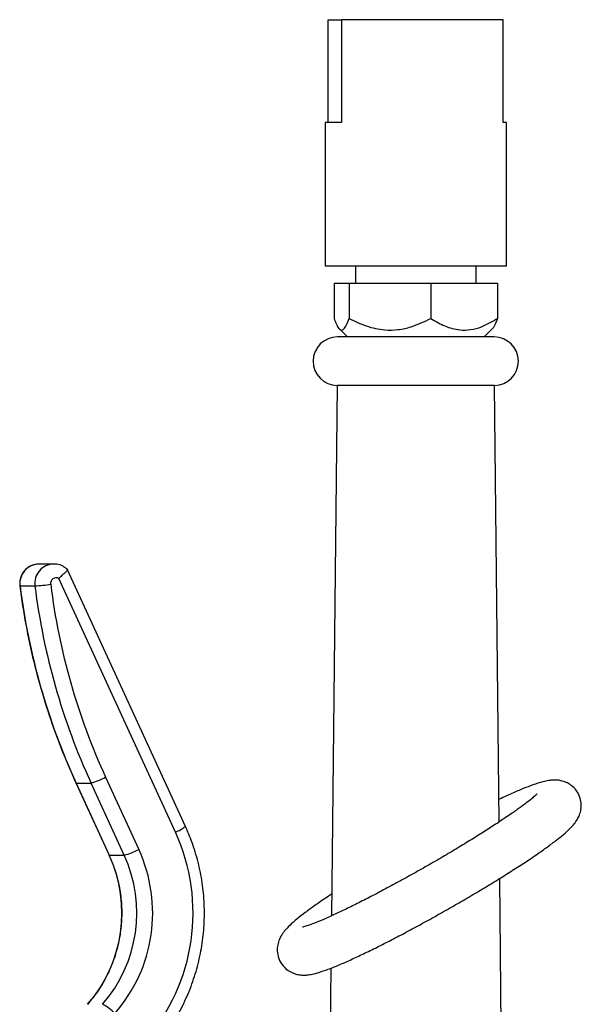
# Model space of a CAD drawing. Units: millimetres. Extents: x 221 to 3973, y 1396 to 5266.
# Drawn here: x 2086 to 2321, y 3677 to 4088 of the extents above; entities that cross this region are included whole.
import ezdxf

# ---------------------------------------------------------------- set-up
doc = ezdxf.new("R2010")
doc.units = ezdxf.units.MM
doc.header["$LTSCALE"] = 20

msp = doc.modelspace()

# ---------------------------------------------------------------- linework, layer by layer
at = {"color": 7, "linetype": 'Continuous', "lineweight": 25}
for p, q in [((2215.2, 4045.04), (2215.2, 4087.9)), ((2215.2, 4087.9), (2220.77, 4087.9)), ((2220.77, 4087.9), (2220.77, 4045.04)), ((2288.3, 4087.9), (2220.77, 4087.9)), ((2288.3, 4045.04), (2288.3, 4087.9)), ((2213.9, 4045.04), (2213.9, 3985.04)), ((2220.77, 4045.04), (2213.9, 4045.04)), ((2289.61, 4045.04), (2288.3, 4045.04)), ((2289.61, 3985.04), (2289.61, 4045.04)), ((2289.61, 3985.04), (2213.9, 3985.04)), ((2226.61, 3985.04), (2226.61, 3977.9)), ((2276.9, 3977.9), (2276.9, 3985.04)), ((2217.65, 3977.9), (2217.65, 3963.19)), ((2217.65, 3977.9), (2223.95, 3977.9)), ((2223.95, 3977.9), (2258.05, 3977.9)), ((2223.95, 3977.9), (2223.95, 3963.19)), ((2258.05, 3977.9), (2258.05, 3963.19)), ((2258.05, 3977.9), (2285.85, 3977.9)), ((2285.85, 3977.9), (2285.85, 3963.19)), ((2219.84, 3958.81), (2223.18, 3955.47)), ((2280.32, 3955.47), (2283.67, 3958.81)), ((2284.47, 3955.47), (2219.04, 3955.47)), ((2218.9, 3935.19), (2216.54, 3713.76)), ((2284.61, 3935.19), (2218.9, 3935.19)), ((2286.55, 3752.97), (2284.61, 3935.19)), ((2100.69, 3860.65), (2094.48, 3860.65)), ((2155.59, 3751.13), (2106.39, 3858.27)), ((2151.39, 3748.75), (2102.75, 3854.67)), ((2086.45, 3851.49), (2086.54, 3851.48)), ((2086.54, 3851.48), (2092.74, 3851.48)), ((2122.25, 3771.63), (2136.09, 3741.5)), ((2109.87, 3769.25), (2123.7, 3739.12)), ((2109.96, 3769.22), (2109.87, 3769.25)), ((2109.96, 3769.22), (2116.16, 3769.22)), ((2109.96, 3769.22), (2123.8, 3739.09)), ((2130, 3739.09), (2116.16, 3769.22)), ((2123.8, 3739.09), (2123.7, 3739.12)), ((2123.8, 3739.09), (2130, 3739.09)), ((2287.47, 3666.9), (2286.8, 3729.4)), ((2216.3, 3691.93), (2216.04, 3666.9))]:
    msp.add_line(p, q, dxfattribs=at)
for centre, radius, start, end in [((2219.04, 3945.33), 10.14, 90, 269.193), ((2284.47, 3945.33), 10.14, 270.807, 90), ((2094.55, 3852.56), 8.09, 90.4659, 187.6526), ((2100.75, 3852.56), 8.09, 90.5467, 187.6521), ((2084.05, 3961.06), 109.92, 274.5346, 277.9828), ((2101.68, 3852.53), 2.39, 63.5816, 187.8939), ((2372.17, 3886.34), 274.98, 187.1305, 204.6537), ((2365.13, 3886.33), 280.76, 187.1305, 204.6537), ((2371.33, 3886.33), 280.76, 187.1305, 204.6537), ((2107.51, 3799.93), 31.91, 285.7275, 297.5175), ((2146.7, 3761.91), 13.97, 289.6284, 309.5388), ((2077.86, 3714.95), 80.92, 318.7571, 24.6844), ((2078.32, 3714.95), 63.58, 318.7564, 24.6851), ((2121.35, 3769.8), 31.91, 285.7275, 297.5175), ((2071.27, 3714.95), 57.81, 318.7626, 24.6789), ((2077.47, 3714.95), 57.81, 318.7626, 24.6789), ((2112.38, 3659.75), 19.11, 44.0116, 63.3959)]:
    msp.add_arc(centre, radius, start, end, dxfattribs=at)
for points, knots in [([(2217.65, 3963.19), (2217.92, 3962.46), (2218.53, 3960.8), (2219.54, 3958.95), (2220.66, 3958.11), (2221.78, 3958.64), (2222.88, 3960.34), (2223.59, 3962.21), (2223.95, 3963.19)], [0, 0, 0, 0, 0.135332, 0.306895, 0.483585, 0.647122, 0.816391, 1, 1, 1, 1]), ([(2223.95, 3963.19), (2226.29, 3962.05), (2231.04, 3959.74), (2238.02, 3958.22), (2244.4, 3958.36), (2250.96, 3959.77), (2255.37, 3961.9), (2258.05, 3963.19)], [0, 0, 0, 0, 0.21619, 0.439771, 0.593426, 0.752216, 1, 1, 1, 1]), ([(2258.05, 3963.19), (2259.96, 3962.05), (2263.83, 3959.74), (2269.52, 3958.22), (2274.73, 3958.36), (2280.07, 3959.77), (2283.66, 3961.9), (2285.85, 3963.19)], [0, 0, 0, 0, 0.21619, 0.439771, 0.593426, 0.752216, 1, 1, 1, 1]), ([(2285.85, 3963.19), (2285.49, 3962.24), (2284.8, 3960.45), (2284.05, 3959), (2283.67, 3958.84), (2283.66, 3958.83)], [0, 0, 0, 0, 0.518164, 0.980654, 1, 1, 1, 1]), ([(2094.75, 3860.54), (2094.16, 3860.56), (2092.68, 3860.62), (2090.41, 3859.69), (2088.29, 3857.99), (2086.86, 3855.65), (2086.32, 3853.37), (2086.41, 3851.98), (2086.45, 3851.49)], [0, 0, 0, 0, 0.124281, 0.317117, 0.50946, 0.70189, 0.894939, 1, 1, 1, 1]), ([(2106.46, 3858.21), (2105.83, 3858.74), (2104.51, 3859.86), (2102.41, 3860.64), (2101.08, 3860.56), (2100.67, 3860.53)], [0, 0, 0, 0, 0.383633, 0.805637, 1, 1, 1, 1]), ([(2102.75, 3854.67), (2102.75, 3854.68), (2103.1, 3855.02), (2103.91, 3855.77), (2105.07, 3856.8), (2105.97, 3857.65), (2106.42, 3858.15), (2106.34, 3858.22), (2106.32, 3858.24)], [0, 0, 0, 0, 0.003965, 0.178816, 0.414631, 0.647287, 0.878749, 1, 1, 1, 1]), ([(2086.45, 3851.49), (2086.82, 3848.72), (2087.9, 3840.71), (2090.35, 3827.58), (2094.09, 3812.21), (2098.7, 3797.08), (2103.92, 3782.72), (2107.96, 3773.58), (2109.87, 3769.25)], [0, 0, 0, 0, 0.097854, 0.282009, 0.466181, 0.650351, 0.83452, 1, 1, 1, 1]), ([(2273.1, 3721.13), (2274.23, 3721.79), (2277.49, 3723.71), (2282.75, 3726.88), (2288.73, 3730.57), (2294.33, 3734.14), (2299.51, 3737.54), (2304.19, 3740.74), (2308.33, 3743.71), (2311.92, 3746.46), (2315.01, 3749.08), (2317.21, 3751.24), (2318.85, 3753.35), (2319.93, 3755.32), (2320.68, 3757.51), (2320.96, 3760.15), (2320.52, 3762.98), (2319.26, 3765.68), (2317.34, 3767.87), (2315.1, 3769.34), (2312.89, 3770.15), (2310.84, 3770.48), (2308.94, 3770.49), (2306.96, 3770.25), (2304.31, 3769.66), (2300.99, 3768.59), (2296.68, 3766.93), (2292.01, 3764.92), (2288.53, 3763.36), (2286.55, 3762.4), (2286.45, 3762.36)], [0, 0, 0, 0, 0.02559, 0.07433, 0.123147, 0.172073, 0.221177, 0.270567, 0.320443, 0.371211, 0.423867, 0.481733, 0.514185, 0.535795, 0.556597, 0.577264, 0.598163, 0.61929, 0.641021, 0.660712, 0.679603, 0.698841, 0.719997, 0.745886, 0.78215, 0.843835, 0.893834, 0.94664, 0.997346, 1, 1, 1, 1]), ([(2302.29, 3764.66), (2302.3, 3764.67), (2302.36, 3764.75), (2302.03, 3764.37), (2301.19, 3763.59), (2299.61, 3762.25), (2297.27, 3760.42), (2294.13, 3758.12), (2290.26, 3755.43), (2285.75, 3752.42), (2280.69, 3749.15), (2275.15, 3745.68), (2269.24, 3742.08), (2265.08, 3739.62), (2262.99, 3738.38)], [0, 0, 0, 0, 0.009553, 0.065113, 0.132649, 0.211761, 0.299928, 0.394063, 0.491753, 0.591498, 0.692442, 0.794107, 0.896213, 1, 1, 1, 1]), ([(2142.01, 3657.83), (2143.03, 3659.03), (2145.95, 3662.46), (2150.22, 3668.55), (2154.54, 3676.19), (2158.05, 3684.25), (2160.74, 3692.64), (2162.56, 3701.25), (2163.5, 3710.01), (2163.55, 3718.83), (2162.72, 3727.6), (2160.99, 3736.24), (2158.61, 3744.12), (2156.52, 3748.97), (2155.59, 3751.13)], [0, 0, 0, 0, 0.047894, 0.135963, 0.224065, 0.31218, 0.400306, 0.488442, 0.576586, 0.664735, 0.752889, 0.841043, 0.929195, 1, 1, 1, 1]), ([(2123.7, 3739.12), (2124.18, 3738.02), (2125.61, 3734.74), (2127.4, 3729.01), (2128.71, 3721.95), (2129.13, 3714.76), (2128.66, 3707.58), (2127.32, 3700.52), (2125.11, 3693.68), (2122.07, 3687.19), (2118.56, 3681.53), (2115.84, 3678.25), (2114.64, 3676.81)], [0, 0, 0, 0, 0.053998, 0.161601, 0.26924, 0.376861, 0.484473, 0.59208, 0.699689, 0.807308, 0.914944, 1, 1, 1, 1]), ([(2262.99, 3738.38), (2261.89, 3737.74), (2258.7, 3735.88), (2253.32, 3732.8), (2246.92, 3729.24), (2240.61, 3725.81), (2234.5, 3722.57), (2228.66, 3719.58), (2223.22, 3716.87), (2218.25, 3714.51), (2213.85, 3712.53), (2210.14, 3710.96), (2207.31, 3709.88), (2205.48, 3709.27), (2204.49, 3709.03), (2204.45, 3709.02), (2204.44, 3709.02)], [0, 0, 0, 0, 0.042892, 0.12452, 0.206198, 0.28784, 0.369385, 0.450763, 0.531873, 0.612564, 0.692582, 0.771484, 0.848439, 0.912151, 0.9669, 1, 1, 1, 1]), ([(2216.63, 3722.86), (2215.79, 3722.31), (2213.23, 3720.62), (2209.51, 3718.03), (2205.49, 3715.1), (2202.03, 3712.4), (2199.19, 3709.92), (2197.13, 3707.79), (2195.57, 3705.65), (2194.52, 3703.47), (2193.91, 3701.1), (2193.87, 3698.36), (2194.62, 3695.45), (2196.22, 3692.84), (2198.39, 3690.91), (2200.64, 3689.75), (2202.79, 3689.17), (2204.76, 3689), (2206.66, 3689.1), (2208.82, 3689.46), (2211.53, 3690.19), (2214.99, 3691.38), (2219.19, 3693.05), (2223.9, 3695.1), (2229.17, 3697.54), (2234.81, 3700.29), (2240.8, 3703.31), (2247.05, 3706.57), (2253.5, 3710.04), (2260.06, 3713.66), (2266.65, 3717.37), (2270.96, 3719.88), (2273.1, 3721.13)], [0, 0, 0, 0, 0.021249, 0.0645641, 0.108369, 0.1530996, 0.1998865, 0.2451642, 0.2740333, 0.2924924, 0.3105858, 0.3287346, 0.3471095, 0.3675898, 0.3857323, 0.4025314, 0.4190703, 0.4364285, 0.4563652, 0.4821393, 0.5211265, 0.5672125, 0.610458, 0.6560529, 0.7001835, 0.7436264, 0.786709, 0.8295851, 0.8723388, 0.9150219, 0.9576702, 1, 1, 1, 1])]:
    msp.add_open_spline(points, degree=3, knots=knots, dxfattribs=at)

doc.saveas('drawing.dxf')
